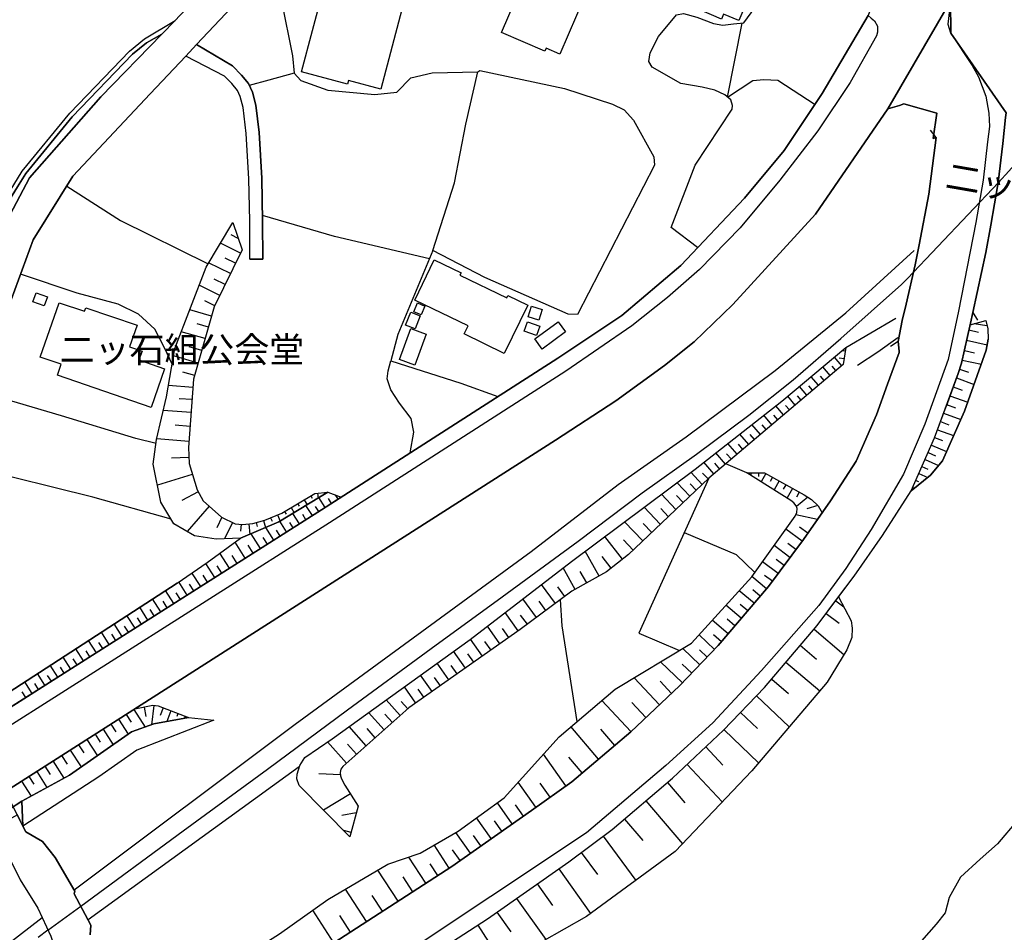
# Model space of a CAD drawing. Extents: x -10 to 410, y -24 to 273.
# Drawn here: x 184 to 265, y 118 to 193 of the extents above; entities that cross this region are included whole.
import ezdxf

# ---------------------------------------------------------------- set-up
doc = ezdxf.new("R2010")
doc.units = 0
for name, color, linetype in [('01_CYUKI_PNT', 2, 'Continuous'), ('05_DM_LINE', 7, 'Continuous'), ('06_HOUSE_POLY', 160, 'Continuous'), ('07_HODO_POLY', 1, 'Continuous'), ('08_ROAD_LINE', 3, 'Continuous'), ('09_ROAD_POLY', 5, 'Continuous'), ('10_KIDO_LINE', 2, 'Continuous'), ('13_KASEN_POLY', 253, 'Continuous')]:
    doc.layers.add(name, color=color, linetype=linetype)
doc.styles.add('STD', font='txt')
doc.styles.add('TATESTD', font='txt')

msp = doc.modelspace()

# ---------------------------------------------------------------- linework, layer by layer
at = {"layer": '05_DM_LINE', "color": 253}
for p, q in [((242.242923, 186.350727), (243.428725, 192.428909)), ((259.348511, 183.038268), (258.88859, 183.635992)), ((201.653152, 176.065567), (202.418652, 173.823326)), ((202.103426, 174.749196), (201.518449, 175.034277)), ((202.278092, 173.542206), (200.633748, 174.35077)), ((201.878806, 172.717967), (201.018566, 173.139819)), ((201.458849, 171.858588), (199.663954, 172.733643)), ((201.023389, 170.964069), (200.133521, 171.397635)), ((200.588618, 170.07334), (198.888463, 170.905503)), ((199.908039, 168.362505), (198.113144, 168.878064)), ((200.173828, 169.229636), (199.363197, 169.624272)), ((251.953958, 165.79212), (256.053621, 168.21006)), ((262.3485, 168.663262), (262.753643, 168.03436)), ((199.653274, 167.464025), (198.713797, 167.733603)), ((262.032929, 167.233548), (262.818066, 167.057848)), ((262.47838, 167.760992), (263.518454, 167.592871)), ((199.383695, 166.522652), (197.423608, 167.085064)), ((199.103437, 165.542178), (198.079038, 165.838973)), ((256.233111, 166.288213), (255.612994, 165.870323)), ((261.848617, 166.385882), (263.543948, 166.010883)), ((198.808537, 164.518812), (196.789022, 165.100689)), ((251.603247, 164.303838), (251.008624, 165.003021)), ((251.803407, 164.862461), (251.403087, 164.928951)), ((251.903315, 165.483611), (251.633564, 165.522713)), ((261.663959, 165.553891), (262.493194, 165.370268)), ((250.648267, 163.499236), (250.053643, 164.20238)), ((251.128857, 163.905413), (250.829134, 164.253023)), ((261.273286, 164.03047), (262.008813, 163.784318)), ((261.493083, 164.768754), (263.058534, 164.428895)), ((198.523283, 163.51095), (197.563307, 163.784318)), ((249.698109, 162.690672), (249.093495, 163.397606)), ((250.173877, 163.092887), (249.873809, 163.448421)), ((261.018349, 163.299938), (262.468734, 162.768704)), ((198.383584, 162.522552), (196.363208, 162.678959)), ((248.743129, 161.878147), (248.133691, 162.600755)), ((249.218552, 162.284323), (248.918829, 162.643647)), ((260.748942, 162.573367), (261.478269, 162.303961)), ((198.303486, 161.514861), (197.243085, 161.592893)), ((247.788837, 161.073372), (247.178711, 161.792192)), ((248.268395, 161.479721), (247.963848, 161.839045)), ((260.483325, 161.839045), (261.943357, 161.303849)), ((246.83868, 160.264808), (246.204093, 161.010844)), ((247.313414, 160.667196), (247.0037, 161.034271)), ((260.213574, 161.104723), (260.948069, 160.839106)), ((198.22356, 160.452394), (195.943251, 160.628094)), ((245.8837, 159.452283), (245.223619, 160.23363)), ((246.358089, 159.858632), (246.039073, 160.23742)), ((259.953814, 160.393655), (261.373882, 159.878097)), ((198.138466, 159.315685), (196.913907, 159.409391)), ((244.928719, 158.647681), (244.237977, 159.463996)), ((245.407932, 159.053857), (245.068245, 159.448321)), ((259.704045, 159.710148), (260.388585, 159.460206)), ((243.978217, 157.839117), (243.253714, 158.694534)), ((244.453985, 158.245294), (244.098451, 158.659394)), ((259.228277, 158.40928), (259.868031, 158.175014)), ((259.458754, 159.049896), (260.783049, 158.565687)), ((198.048721, 158.089058), (195.413912, 158.288185)), ((243.023237, 157.030381), (242.268416, 157.917148)), ((243.499004, 157.432768), (243.128657, 157.870295)), ((258.95887, 157.788302), (260.198071, 157.249144)), ((198.038902, 156.768726), (196.608327, 156.71791)), ((242.068256, 156.225779), (241.283119, 157.147686)), ((242.548847, 156.624204), (242.16403, 157.077406)), ((258.68843, 157.174902), (259.303725, 156.905496)), ((241.113276, 155.413253), (240.303678, 156.374262)), ((241.593522, 155.81943), (241.193202, 156.288307)), ((243.829045, 155.495246), (242.108219, 156.253167)), ((258.188203, 156.030442), (258.66397, 155.81943)), ((258.438317, 156.600777), (259.548671, 156.120359)), ((198.328979, 155.378113), (195.463694, 154.495307)), ((240.168975, 154.557836), (239.228464, 155.550023)), ((240.638542, 155.003114), (240.193091, 155.475781)), ((244.138414, 155.495246), (244.138414, 155.299909)), ((244.763699, 155.495246), (244.768522, 155.202241)), ((245.378649, 155.444431), (244.998999, 154.764886)), ((245.923663, 155.139884), (245.728326, 154.788312)), ((257.938433, 155.452355), (258.673617, 155.135923)), ((239.148193, 153.589075), (238.09365, 154.698395)), ((239.67357, 154.088958), (239.17851, 154.61244)), ((246.468677, 154.838955), (246.063189, 154.104633)), ((247.013691, 154.534409), (246.80354, 154.155448)), ((257.438205, 154.307722), (257.588756, 154.245365)), ((257.688319, 154.885981), (257.908116, 154.784351)), ((198.798718, 153.960111), (197.458921, 153.229579)), ((208.038981, 153.620253), (208.158181, 153.417164)), ((208.608111, 153.835055), (208.648419, 153.440591)), ((209.233396, 152.663205), (208.713875, 153.479693)), ((209.233396, 153.893793), (209.238219, 153.842978)), ((210.288973, 153.342923), (210.063319, 153.690533)), ((238.008556, 152.503008), (236.823098, 153.749272)), ((238.593533, 153.065592), (238.038873, 153.647641)), ((247.563184, 154.22969), (247.123934, 153.444553)), ((248.108198, 153.924972), (247.883577, 153.518795)), ((248.828912, 153.499158), (247.883577, 152.753122)), ((199.708912, 152.760874), (197.893519, 150.698467)), ((206.963767, 152.979637), (207.088824, 152.772587)), ((207.503613, 153.300031), (207.743047, 152.889893)), ((208.178507, 151.995201), (207.648307, 152.835116)), ((208.708708, 152.327308), (208.443091, 152.745199)), ((209.758773, 153.003064), (209.503836, 153.405451)), ((236.723535, 151.284306), (235.393384, 152.682842)), ((249.643332, 152.815651), (248.733138, 152.54211)), ((205.329069, 152.065653), (205.548866, 151.553885)), ((205.888553, 152.342984), (206.018433, 152.128182)), ((206.428743, 152.659416), (206.678513, 152.237391)), ((207.123964, 151.323408), (206.583773, 152.182787)), ((207.65313, 151.659304), (207.383724, 152.085118)), ((237.383615, 151.909418), (236.753852, 152.573461)), ((249.608192, 151.667228), (247.833968, 152.05394)), ((200.748815, 151.858603), (200.328857, 150.995262)), ((201.613189, 151.444503), (200.958965, 150.092992)), ((202.333903, 151.288268), (202.282916, 150.710181)), ((202.958843, 151.32737), (203.03877, 150.452315)), ((203.568281, 151.432789), (203.658198, 151.092931)), ((204.173584, 151.589025), (204.328958, 151.010937)), ((204.753738, 151.819501), (204.868115, 151.553885)), ((206.068387, 150.655404), (205.513382, 151.530458)), ((206.598587, 150.987511), (206.322979, 151.425038)), ((235.283141, 149.91333), (233.789003, 151.483605)), ((236.023147, 150.620264), (235.318281, 151.358548)), ((203.928638, 149.292179), (203.15797, 150.50313)), ((205.013498, 149.98361), (204.358241, 151.018689)), ((205.543698, 150.319507), (205.242942, 150.792174)), ((233.623983, 148.417125), (232.163951, 150.272654)), ((248.348665, 149.885942), (247.018514, 150.878129)), ((248.833735, 150.557735), (248.153328, 151.038326)), ((202.663943, 148.495329), (201.833675, 149.803948)), ((203.318167, 148.909429), (202.903033, 149.565548)), ((204.488121, 149.647713), (204.133621, 150.210125)), ((234.49318, 149.167122), (233.703909, 149.999113)), ((247.3582, 148.553895), (246.053543, 149.530408)), ((247.853261, 149.213976), (247.19318, 149.710069)), ((201.373755, 147.675052), (200.593441, 148.905467)), ((202.008686, 148.073477), (201.603543, 148.71013)), ((231.698174, 147.038226), (230.558537, 149.073416)), ((200.163837, 146.905417), (199.428654, 148.065553)), ((200.758805, 147.284378), (200.378811, 147.87814)), ((232.698286, 147.690554), (231.958968, 148.628137)), ((246.388406, 147.253027), (245.108209, 148.210075)), ((246.87382, 147.905528), (246.228554, 148.385947)), ((199.01352, 146.175057), (198.298663, 147.292129)), ((199.583856, 146.53438), (199.218675, 147.104716)), ((229.733436, 145.932867), (228.742971, 147.702268)), ((230.683594, 146.46789), (230.148226, 147.417186)), ((245.914016, 146.612412), (245.278052, 147.089041)), ((197.898343, 145.463989), (197.208807, 146.553845)), ((198.454036, 145.819523), (198.098503, 146.370222)), ((228.113208, 144.788234), (226.968747, 146.335082)), ((245.428602, 145.987472), (244.243145, 146.999124)), ((196.81331, 144.780482), (196.133592, 145.854663)), ((197.353328, 145.120341), (197.01347, 145.659326)), ((228.898345, 145.362531), (228.318191, 146.147668)), ((244.414022, 144.799947), (243.19308, 145.835198)), ((244.923551, 145.397671), (244.323071, 145.909268)), ((195.743091, 144.100765), (195.068197, 145.159271)), ((196.278114, 144.432872), (195.938428, 144.967896)), ((226.57325, 143.643773), (225.448082, 145.163232)), ((227.338751, 144.214109), (226.77341, 144.979609)), ((243.368091, 143.569531), (242.108219, 144.63975)), ((243.898291, 144.190682), (243.278174, 144.713992)), ((251.11301, 145.014749), (251.768267, 144.522617)), ((193.628836, 142.753044), (192.96376, 143.792084)), ((194.683379, 143.425009), (194.013481, 144.475764)), ((195.208929, 143.760906), (194.873893, 144.288178)), ((225.058442, 142.53049), (223.988051, 144.042198)), ((225.813262, 143.085151), (225.253779, 143.835148)), ((250.318226, 143.948492), (251.383794, 143.155431)), ((192.573086, 142.08504), (191.918863, 143.112539)), ((194.153179, 143.089113), (193.823139, 143.612423)), ((242.289087, 142.300014), (240.988219, 143.405372)), ((242.833757, 142.940629), (242.193313, 143.483576)), ((191.51837, 141.413246), (190.868108, 142.432822)), ((192.043747, 141.749143), (191.71853, 142.260912)), ((193.098463, 142.417147), (192.768423, 142.932705)), ((223.558447, 141.475774), (222.539044, 142.924954)), ((224.303621, 141.995295), (223.778244, 142.733579)), ((241.158062, 141.003107), (239.898191, 142.202345)), ((241.738216, 141.647685), (241.078825, 142.210097)), ((249.338786, 142.678802), (251.783081, 140.60072)), ((190.463826, 140.745242), (189.823039, 141.749143)), ((190.98817, 141.077349), (190.66881, 141.585156)), ((222.12391, 140.46016), (221.143435, 141.850773)), ((222.833944, 140.960216), (222.333716, 141.66715)), ((189.403254, 140.073448), (188.773318, 141.069425)), ((189.933454, 140.409345), (189.613232, 140.909401)), ((220.738292, 139.483648), (219.768498, 140.858586)), ((221.428689, 139.968028), (220.943275, 140.659287)), ((239.968471, 139.753054), (238.568384, 141.089062)), ((240.558615, 140.374205), (239.938498, 140.967967)), ((248.208794, 141.350718), (249.538946, 140.21797)), ((188.348538, 139.405444), (187.723598, 140.38988)), ((188.878738, 139.737552), (188.56334, 140.233645)), ((219.368178, 138.514887), (218.40803, 139.878111)), ((238.543924, 138.264773), (236.738005, 139.983531)), ((239.298744, 139.057834), (238.503616, 139.815583)), ((247.032983, 139.964067), (249.798706, 137.612444)), ((186.238072, 138.065647), (185.628807, 139.030446)), ((187.293822, 138.733651), (186.678528, 139.710163)), ((187.823161, 139.069548), (187.513447, 139.557718)), ((220.053407, 138.999268), (219.568338, 139.682775)), ((185.183529, 137.393681), (184.578914, 138.342977)), ((185.713729, 137.72975), (185.408149, 138.210168)), ((186.768445, 138.397582), (186.458903, 138.885924)), ((218.008743, 137.55784), (217.058586, 138.905389)), ((218.68846, 138.034296), (218.208903, 138.714014)), ((236.643264, 136.46006), (234.568283, 138.674912)), ((237.648199, 137.397643), (236.708721, 138.397582)), ((245.858206, 138.577243), (247.243134, 137.405394)), ((184.658152, 137.057784), (184.358256, 137.530451)), ((216.663778, 136.608544), (215.723611, 137.944552)), ((217.333849, 137.085173), (216.863249, 137.753177)), ((215.388403, 135.577254), (214.238086, 136.878122)), ((216.003697, 136.124163), (215.459028, 136.745314)), ((234.313346, 134.268807), (231.923828, 136.815594)), ((235.539111, 135.41723), (234.388449, 136.643684)), ((244.617971, 137.210057), (247.293777, 134.659309)), ((193.543742, 136.092985), (194.468578, 134.643633)), ((194.373838, 136.28436), (194.528178, 135.503185)), ((195.158114, 136.417169), (194.988098, 134.827257)), ((195.928609, 136.229583), (195.683491, 135.588968)), ((196.573187, 135.983603), (196.233328, 135.092874)), ((197.153168, 135.760878), (197.053605, 135.499223)), ((214.058596, 134.405405), (212.789079, 135.83512)), ((243.308491, 135.83512), (244.683428, 134.518749)), ((192.278186, 135.284421), (193.063323, 134.053833)), ((192.89348, 135.678885), (193.308442, 135.030518)), ((197.738146, 135.538325), (197.673722, 135.370204)), ((214.738314, 135.003129), (214.1337, 135.690598)), ((188.638615, 121.272529), (206.758784, 134.87411)), ((191.008668, 134.475685), (191.823089, 133.194454)), ((191.64825, 134.885824), (192.048743, 134.253132)), ((212.588574, 133.104709), (211.193311, 134.682735)), ((213.338916, 133.768751), (212.673668, 134.518749)), ((231.653044, 132.010891), (229.388582, 134.674984)), ((232.983195, 133.139849), (231.853548, 134.467933)), ((241.953879, 134.413329), (244.788848, 131.710135)), ((189.683512, 133.628019), (190.53893, 132.292183)), ((190.353411, 134.057795), (190.768373, 133.405466)), ((210.96869, 131.667071), (209.423565, 133.417179)), ((188.308403, 132.753137), (189.198098, 131.362524)), ((189.003795, 133.194454), (189.438394, 132.514737)), ((211.798614, 132.405355), (211.06343, 133.233556)), ((240.463875, 133.014792), (241.863273, 131.518759)), ((186.898325, 131.854656), (187.793877, 130.448368)), ((187.598541, 132.299935), (188.053638, 131.589039)), ((228.978271, 129.803963), (227.133767, 132.41724)), ((230.323237, 130.878144), (229.208748, 132.182802)), ((185.56335, 130.999239), (186.403092, 129.682696)), ((186.223431, 131.417129), (186.653206, 130.737412)), ((207.103293, 131.385951), (189.773257, 118.807907)), ((238.928741, 131.569575), (241.808496, 128.499133)), ((184.313298, 130.198427), (185.098435, 128.968011)), ((184.928592, 130.59289), (185.333907, 129.952275)), ((210.47363, 130.710196), (208.718698, 130.79994)), ((226.51365, 128.065568), (225.063265, 130.112472)), ((237.308512, 130.089045), (238.728236, 128.41714)), ((227.673614, 128.885845), (226.853337, 130.03823)), ((211.293907, 129.163175), (209.103516, 127.815626)), ((235.543934, 128.58905), (238.543924, 125.057827)), ((224.578885, 126.698382), (223.358287, 128.428853)), ((225.488045, 127.338997), (224.848636, 128.249192)), ((211.783111, 127.589111), (210.598343, 127.393774)), ((222.853236, 125.483641), (221.653309, 127.194476)), ((223.713821, 126.089117), (223.108173, 126.948324)), ((233.783146, 127.093018), (235.278318, 125.327406)), ((211.358331, 125.995238), (210.748893, 126.155435)), ((221.153082, 124.284231), (219.953844, 125.987486)), ((222.003676, 124.885917), (221.403196, 125.733583)), ((232.023391, 125.678806), (234.71849, 122.057666)), ((219.403318, 123.065701), (218.178586, 124.960159)), ((220.298698, 123.682718), (219.673758, 124.573447)), ((217.488189, 121.8234), (216.103261, 123.967971)), ((230.218506, 124.339008), (231.563471, 122.534467)), ((215.213737, 120.350621), (213.558369, 122.905504)), ((218.459017, 122.452474), (217.833732, 123.417101)), ((228.398462, 123.014714), (230.992963, 119.335007)), ((216.418831, 121.128179), (215.638517, 122.33913)), ((212.628882, 118.674927), (210.903234, 121.339019)), ((226.623893, 121.764833), (227.873774, 119.987508)), ((213.933539, 119.518631), (213.088802, 120.823288)), ((224.933385, 120.569385), (227.31808, 117.190435)), ((209.938262, 116.928952), (208.208824, 119.604758)), ((211.29873, 117.81572), (210.418853, 119.17481)), ((223.318324, 119.432848), (224.458995, 117.81951)), ((221.748739, 118.37417), (223.808561, 115.194347))]:
    msp.add_line(p, q, dxfattribs=at)
for points in [[(204.323101, 196.620212), (205.643262, 194.217947), (206.558624, 189.745352), (206.688504, 188.327351), (207.22835, 187.702238), (209.443202, 186.913311), (213.288962, 186.573452), (215.103494, 186.764827), (216.263458, 187.940639), (218.018389, 188.339064), (221.748739, 188.413306)], [(239.588821, 180.764849), (242.61327, 185.362501), (242.643587, 185.647583), (242.508539, 186.128174), (242.02347, 186.530389), (241.183556, 186.913311), (240.163808, 187.174966), (238.418867, 187.475723), (236.053464, 188.800018), (235.778201, 189.280436), (235.898435, 189.979618), (236.584009, 191.323378), (238.043696, 193.088989), (238.617993, 193.198371), (239.728347, 192.909328), (241.072968, 192.389807), (241.853282, 192.249247), (242.723513, 192.358629), (243.568251, 192.444412), (244.183545, 193.272613), (245.923663, 196.682741)], [(179.733215, 168.014895), (182.27828, 174.694591), (184.97355, 179.73356), (190.82315, 186.370364), (195.823017, 191.518715)], [(206.688504, 188.327351), (204.593541, 187.737378), (202.998806, 187.307775)], [(221.903079, 188.542152), (228.868028, 187.053871), (232.798538, 185.764889), (233.74904, 185.307724), (234.51833, 184.448345), (236.204015, 181.444567), (236.248801, 180.772601), (229.928429, 168.495314), (229.173608, 168.538205), (222.328893, 171.530443), (218.06352, 173.745295), (219.843601, 179.299995), (220.758618, 184.120372), (221.748739, 188.413306), (221.903079, 188.542152)], [(242.242923, 186.350727), (244.318248, 187.725665), (245.223619, 187.784403), (246.353266, 187.753053), (249.413889, 185.753003)], [(262.3485, 168.663262), (263.428537, 173.585098), (263.828857, 175.839052), (264.448286, 179.35081), (264.818289, 182.542174), (265.043943, 184.663319), (265.088729, 185.050031)], [(259.348511, 183.038268), (258.74872, 178.385838), (257.958759, 174.229675), (257.63871, 172.573446), (256.898359, 169.354693), (256.568319, 167.99922), (256.233111, 166.288213)], [(239.783124, 173.999198), (237.613059, 175.639753), (239.588821, 180.764849)], [(188.023321, 179.050053), (192.428564, 176.225764), (199.623819, 172.66319)], [(217.788946, 173.077291), (209.998896, 174.909393), (204.093658, 176.620227)], [(209.443202, 153.913258), (208.768308, 153.514833), (205.423809, 151.475681), (202.282916, 150.135883), (200.298541, 150.069565), (198.508641, 150.335182), (196.823128, 151.335121), (195.748947, 153.100732), (195.113155, 156.217855), (195.403232, 158.253045), (196.198188, 161.75309), (196.893408, 165.710126), (199.463794, 172.393784), (201.653152, 176.065567)], [(202.418652, 173.823326), (200.133521, 169.147643), (198.433538, 163.19848), (198.008586, 157.600716), (198.058539, 156.260919), (198.723443, 154.100844), (199.21368, 153.198401), (200.708851, 151.878068), (201.853312, 151.32737), (202.438289, 151.280516), (203.283027, 151.358548), (204.283138, 151.620375), (205.663932, 152.210175), (208.367988, 153.81559), (209.443202, 153.913258)], [(206.758784, 134.87411), (226.128833, 149.038276), (233.263626, 154.538199), (238.838824, 158.47577), (246.133813, 163.917126), (251.938455, 168.643797), (257.538802, 173.745295)], [(218.06352, 173.745295), (215.193066, 166.850798), (214.603266, 164.702264), (220.358298, 162.870334), (223.39825, 161.760841)], [(196.668788, 164.417182), (196.073131, 165.710126), (195.243035, 167.300038), (193.923736, 168.522702), (192.248903, 169.34298), (188.878738, 170.260925), (184.223553, 171.803811)], [(263.414068, 167.99922), (263.588734, 167.335178), (263.628697, 166.475799), (263.4685, 165.589031), (261.68842, 160.577279), (259.863208, 156.503109), (258.883767, 155.303871), (257.313493, 154.02264)], [(257.313493, 154.02264), (259.213808, 158.37035), (261.148229, 163.667185), (261.433483, 164.510889), (262.128703, 167.667113), (263.414068, 167.99922)], [(251.353478, 145.335143), (252.624029, 147.038226), (254.94809, 150.358609), (257.313493, 154.02264), (258.883767, 155.303871), (259.863208, 156.503109), (261.68842, 160.577279), (263.4685, 165.589031), (263.628697, 166.475799)], [(256.203828, 166.600684), (254.55845, 165.413331), (252.907905, 164.3078)], [(211.26359, 125.635914), (207.084001, 129.854606), (206.907956, 130.378088), (206.918636, 130.768762), (207.138433, 131.48362), (207.553567, 132.135948), (209.78909, 133.675045), (221.123798, 141.835098), (229.423722, 148.229712), (239.588821, 155.81564), (246.683306, 161.385843), (251.953958, 165.79212)], [(251.953958, 165.79212), (251.728304, 164.41322), (240.703998, 155.065643), (234.113186, 148.807799), (232.298655, 147.378084), (229.463685, 145.784383), (225.223462, 142.643662), (216.103261, 136.21408), (210.678613, 131.413167), (210.50877, 131.174939), (210.453993, 130.897609), (210.478453, 130.62424), (210.57905, 130.38584), (210.85328, 129.874243), (211.928494, 128.135848), (211.26359, 125.635914)], [(216.208681, 157.143724), (216.508748, 158.839056), (216.273448, 159.979727), (215.338794, 161.225818), (214.608089, 162.315674), (214.308366, 163.225696), (214.388637, 163.885948), (214.603266, 164.702264)], [(195.353451, 157.909397), (193.693259, 158.339), (187.593545, 160.194529), (181.543785, 161.967891)], [(196.593685, 151.714081), (190.173749, 153.499158), (180.433431, 155.913308)], [(243.829045, 155.495246), (245.283219, 155.499208), (248.528155, 153.694495), (249.117955, 153.315534), (249.673649, 152.788262), (250.008512, 152.237391), (248.468555, 150.042177), (245.588799, 146.178847), (241.463642, 141.327291), (238.308624, 138.018793), (234.298877, 134.260883), (229.463685, 130.147611), (226.143302, 127.803913), (219.617947, 123.202471), (208.533008, 116.022548), (195.657997, 107.620304), (190.688274, 104.424978), (188.423641, 102.889844), (185.688407, 102.835067)], [(185.688407, 102.835067), (186.343665, 103.483434), (188.963832, 106.233653), (191.593646, 108.124322), (199.133754, 113.620283), (205.488232, 117.667236), (209.438379, 120.479812), (214.35832, 123.374037), (217.028269, 124.288365), (220.133678, 126.092906), (223.903301, 128.823489), (228.413965, 133.850745), (233.023158, 137.745253), (239.283241, 141.518666), (244.228331, 146.979659), (247.778158, 151.948348), (247.933531, 152.253067), (247.948001, 152.573461), (247.863251, 152.803937), (247.688241, 153.053879), (247.438471, 153.249216), (243.829045, 155.495246)], [(240.703998, 155.065643), (234.973427, 142.350829), (238.303456, 140.928866)], [(179.038856, 134.858607), (180.163852, 135.475796), (197.07307, 146.4641), (199.553539, 148.147719), (202.282916, 150.135883), (205.423809, 151.475681), (208.768308, 153.514833), (209.443202, 153.913258), (210.548733, 153.510871)], [(210.548733, 153.510871), (208.914035, 152.460117), (180.038968, 134.124113), (179.038856, 134.858607)], [(238.688273, 150.600799), (242.93332, 148.803837), (244.488091, 147.338982)], [(197.07307, 146.4641), (180.163852, 135.475796), (179.038856, 134.858607)], [(251.353478, 145.335143), (252.368058, 143.362481), (252.473478, 142.760967), (252.428692, 141.983582), (252.018381, 140.983643), (250.40332, 138.32334), (244.218685, 131.034379), (237.92863, 124.41325), (230.663957, 119.089027), (219.668934, 112.838935), (208.133721, 105.432669), (192.878838, 95.772621), (185.30359, 94.264703)], [(185.30359, 94.264703), (186.158146, 94.90549), (189.288877, 97.178909), (193.563379, 100.073478), (198.492966, 103.245378), (211.373834, 111.647621), (222.539044, 118.885767), (229.203925, 123.577298), (232.783035, 126.245352), (237.713656, 130.432865), (241.918739, 134.378016), (245.273229, 137.897698), (249.598546, 142.983521), (251.353478, 145.335143)], [(229.888466, 135.092874), (228.673725, 142.948381), (228.528342, 145.092952)], [(183.63358, 128.092957), (182.998821, 129.358512), (186.943283, 131.878083), (193.608337, 136.139838), (195.098513, 136.42492), (195.538969, 136.378067), (198.008586, 135.432732)], [(198.008586, 135.432732), (195.168793, 134.893747), (193.333936, 134.245208), (188.243118, 130.698482), (184.353433, 128.557872), (183.63358, 128.092957)], [(184.353433, 128.557872), (188.243118, 130.698482), (193.333936, 134.245208), (195.168793, 134.893747), (198.008586, 135.432732), (200.098381, 135.198466)], [(200.098381, 135.198466), (193.778181, 132.745213), (190.653134, 130.549999), (184.428536, 126.51872), (184.353433, 128.557872)], [(180.893351, 126.350772), (184.353433, 128.557872), (184.428536, 126.51872), (183.973439, 127.424953), (182.058483, 126.374198), (182.353383, 125.784398), (180.893351, 126.350772)], [(162.578879, 99.448538), (173.713772, 109.424845), (179.318254, 113.827333), (185.998983, 119.018747)]]:
    msp.add_lwpolyline(points, dxfattribs=at)
at = {"layer": '06_HOUSE_POLY', "color": 255}
for points in [[(243.156217, 192.631997), (241.91116, 193.167193), (241.736149, 192.757054), (238.895323, 193.971795), (240.880732, 198.612511), (244.901158, 196.737518), (243.156217, 192.631997)], [(228.475288, 189.885912), (227.37079, 190.36633), (227.260547, 190.108637), (223.680404, 191.647561), (225.850469, 196.686702), (230.540967, 194.659264), (228.475288, 189.885912)], [(213.781266, 187.01098), (211.145424, 187.7062), (211.07101, 187.421118), (207.285883, 188.421057), (209.090769, 195.241313), (215.505881, 193.542192), (213.781266, 187.01098)], [(223.925694, 165.307739), (220.620814, 166.909364), (220.945342, 167.577368), (216.575928, 169.682838), (218.165839, 172.987546), (220.371045, 171.917155), (220.275271, 171.721818), (224.121031, 169.8625), (224.220595, 170.061627), (225.845646, 169.2727), (223.925694, 165.307739)], [(186.175716, 169.213961), (185.241062, 169.546068), (185.505645, 170.288314), (186.435476, 169.956207), (186.175716, 169.213961)], [(194.955887, 160.862533), (187.260577, 163.518701), (187.570119, 164.417182), (185.850499, 165.006982), (187.39528, 169.475788), (189.491104, 168.772644), (189.585844, 169.053936), (193.790927, 167.635935), (193.185452, 165.842935), (194.201066, 165.503076), (193.950952, 164.772716), (196.050738, 164.046145), (194.955887, 160.862533)], [(217.116119, 168.471887), (216.496002, 168.725791), (216.790902, 169.452361), (217.411019, 169.202247), (217.116119, 168.471887)], [(226.765487, 168.038322), (225.875963, 168.31169), (226.145369, 169.182783), (227.031104, 168.913204), (226.765487, 168.038322)], [(216.605211, 167.323465), (215.820074, 167.631973), (216.245888, 168.702364), (217.025168, 168.385932), (216.605211, 167.323465)], [(216.595565, 164.350692), (215.326047, 164.819569), (216.255878, 167.346891), (217.525396, 166.878014), (216.595565, 164.350692)], [(226.57015, 166.772594), (225.560392, 167.135879), (225.835655, 167.901552), (226.845413, 167.534304), (226.57015, 166.772594)], [(227.025247, 165.671025), (226.4258, 166.503187), (228.340584, 167.89759), (228.945199, 167.069561), (227.025247, 165.671025)]]:
    msp.add_lwpolyline(points, close=True, dxfattribs=at)
at = {"layer": '07_HODO_POLY', "color": 253}
for points in [[(260.532935, 194.233622), (260.313482, 192.335202), (260.528111, 191.620345), (262.308537, 188.940578), (262.833914, 188.01867), (263.414068, 186.417217), (263.673828, 185.042107), (263.723437, 183.9445), (263.573231, 182.682734), (263.213563, 179.530471), (262.598614, 176.057815), (261.183369, 168.768682), (260.348622, 164.803894), (258.433493, 159.514811), (256.668915, 155.409291), (254.02825, 150.870205), (251.933632, 147.647663), (249.738072, 144.628037), (245.033105, 139.288311), (241.033005, 134.987454), (237.183455, 131.48362), (230.653277, 125.96406), (214.9588, 115.499238)], [(179.268472, 133.635943), (208.914035, 152.460117), (228.303722, 164.909314), (233.553703, 168.432785), (238.403364, 172.538306), (243.61786, 178.057865), (246.878643, 181.97959), (250.008512, 186.639771), (253.773313, 193.05006), (254.008613, 192.839048), (254.29869, 192.620284), (254.538813, 192.182757), (254.553627, 191.67495), (254.448207, 191.374193), (252.298812, 187.557716), (249.633686, 183.592928), (246.538957, 179.542185), (243.278174, 175.608575), (239.923684, 172.194485), (237.298866, 169.905391), (234.39844, 167.58512), (228.978271, 163.85856), (209.588585, 151.405401), (180.098568, 132.682857)], [(211.373834, 111.647621), (222.539044, 118.885767), (229.203925, 123.577298), (232.783035, 126.245352), (237.713656, 130.432865), (241.918739, 134.378016), (245.273229, 137.897698), (249.598546, 142.983521), (252.624029, 147.038226), (254.94809, 150.358609), (257.313493, 154.02264), (259.213808, 158.37035), (260.163965, 160.963991), (261.148229, 163.667185), (261.433483, 164.510889), (262.157986, 167.799921), (262.3485, 168.663262), (263.428537, 173.585098), (263.828857, 175.839052), (264.448286, 179.35081), (264.818289, 182.542174), (265.043943, 184.663319)]]:
    msp.add_lwpolyline(points, dxfattribs=at)
at = {"layer": '08_ROAD_LINE', "color": 253}
msp.add_line((203.043937, 173.053864), (204.108127, 173.053864), dxfattribs=at)
for points in [[(196.913907, 192.643711), (197.308542, 193.053849), (202.95402, 198.91723), (207.908067, 204.268669), (212.933428, 209.889859), (214.61808, 212.510887), (214.583974, 212.702262), (214.078923, 213.444508), (213.563192, 214.327314), (213.328925, 214.534364)], [(198.673661, 190.663298), (201.543943, 193.71014), (205.078955, 197.409311)], [(180.308374, 173.682766), (183.69318, 179.159435), (184.378754, 180.268755), (188.268439, 185.018681), (188.278258, 185.018681), (193.178562, 190.12414), (194.398298, 191.124251), (196.913907, 192.643711)], [(253.773313, 193.05006), (250.008512, 186.639771), (246.878643, 181.97959), (243.61786, 178.057865), (238.403364, 172.538306), (233.553703, 168.432785)], [(179.733215, 168.014895), (182.27828, 174.694591), (184.97355, 179.73356), (190.82315, 186.370364), (195.823017, 191.518715)], [(180.603446, 173.499143), (183.993076, 178.975811), (184.664008, 180.065667), (188.483241, 184.729637), (193.418857, 189.870237), (194.558495, 190.803857), (195.823017, 191.518715)], [(204.108127, 173.053864), (204.098481, 176.17891), (204.028201, 179.682745), (203.808404, 183.444444), (203.538997, 185.694436), (203.258567, 186.764827), (202.928526, 187.452296), (202.35354, 188.15544), (201.633515, 188.917151), (198.673661, 190.663298)], [(197.783104, 189.714001), (194.858218, 186.608592), (188.523376, 179.850693), (185.263455, 174.628101), (182.533044, 167.245261), (180.553665, 156.694484), (179.148238, 147.522606), (178.7381, 143.042087), (178.7381, 137.178879), (179.038856, 134.858607)], [(203.043937, 173.053864), (203.03877, 176.163235), (202.96849, 179.639853), (202.75386, 183.350738), (202.493066, 185.49531), (202.2588, 186.393791), (202.023155, 186.878171), (201.558412, 187.452296), (200.973435, 188.069485), (197.783104, 189.714001)], [(255.373904, 162.788341), (256.318205, 165.378019), (256.308558, 165.483611), (256.233111, 166.288213), (256.568319, 167.99922), (256.898359, 169.354693), (257.63871, 172.573446), (257.958759, 174.229675), (258.74872, 178.385838), (259.348511, 183.038268), (259.103564, 182.952313), (259.403288, 185.022643), (256.698199, 185.800028)], [(256.698199, 185.800028), (256.353345, 185.655507), (255.393541, 185.393679)], [(255.393541, 185.393679), (249.453852, 176.729609), (242.678727, 169.315591), (239.488224, 166.249112), (237.058398, 164.319514), (233.078969, 161.409269), (228.128711, 158.182765), (186.943283, 131.878083), (182.99796, 129.358512)], [(265.088729, 185.050031), (265.043943, 184.663319), (264.818289, 182.542174), (264.448286, 179.35081), (263.828857, 175.839052), (263.428537, 173.585098), (262.3485, 168.663262), (262.157986, 167.799921), (261.433483, 164.510889), (261.148229, 163.667185), (260.163965, 160.963991)], [(233.553703, 168.432785), (228.303722, 164.909314), (208.914035, 152.460117), (179.267438, 133.635943)], [(208.533008, 116.022548), (219.617947, 123.202471), (226.143302, 127.803913), (229.463685, 130.147611), (234.298877, 134.260883), (238.308624, 138.018793), (241.463642, 141.327291), (245.588799, 146.178847), (248.468555, 150.042177), (250.693397, 153.217866), (252.783192, 156.452294), (254.454064, 160.280484), (255.373904, 162.788341)], [(169.953967, 79.514871), (170.693285, 80.425065), (175.753786, 86.190432), (180.532994, 90.717977), (186.158146, 94.90549), (189.288877, 97.178909), (193.563379, 100.073478), (198.492966, 103.245378), (211.373834, 111.647621), (222.539044, 118.885767), (229.203925, 123.577298), (232.783035, 126.245352), (237.713656, 130.432865), (241.918739, 134.378016), (245.273229, 137.897698), (249.598546, 142.983521), (252.624029, 147.038226), (254.94809, 150.358609), (257.313493, 154.02264), (259.213808, 158.37035), (260.163965, 160.963991)], [(182.99796, 129.358512), (182.998821, 129.358512), (184.428536, 126.51872)], [(184.428536, 126.51872), (184.673655, 126.030378), (186.038946, 125.245241), (187.073164, 123.929042), (188.69322, 121.178822), (188.638615, 120.940422), (190.003734, 118.37417), (189.958775, 117.577319)], [(182.353383, 125.784398), (184.213734, 122.10073), (185.648272, 119.788382), (186.708845, 117.463976), (187.878799, 113.999243), (188.288938, 112.448261), (188.483241, 111.174954), (188.383678, 110.342963), (188.198159, 109.784513), (187.893441, 108.733415), (187.203905, 107.550024), (184.863135, 105.089193), (180.283053, 101.370212), (177.523359, 98.46393), (177.1239, 98.038116)]]:
    msp.add_lwpolyline(points, dxfattribs=at)
at = {"layer": '09_ROAD_POLY', "color": 7}
for points in [[(265.708846, 249.499155), (264.568175, 237.280435), (264.242958, 234.124211), (263.823001, 228.272716), (263.298657, 222.409336), (263.04372, 218.76098), (262.5838, 215.460061), (262.213797, 214.225684), (260.168788, 207.194588), (259.758822, 205.815516), (256.758832, 198.202372), (255.968528, 198.452314), (254.438216, 194.858563), (253.773313, 193.05006), (250.008512, 186.639771), (246.878643, 181.97959), (243.61786, 178.057865), (238.403364, 172.538306), (233.553703, 168.432785), (228.303722, 164.909314), (208.914035, 152.460117), (179.267438, 133.635943)], [(182.99796, 129.358512), (186.943283, 131.878083), (228.128711, 158.182765), (233.078969, 161.409269), (237.058398, 164.319514), (239.488224, 166.249112), (242.678727, 169.315591), (249.453852, 176.729609), (255.393541, 185.393679), (260.536035, 194.237412), (260.566352, 191.608632), (265.088729, 185.050031)], [(265.088729, 185.050031), (260.566352, 191.608632), (260.536035, 194.237412), (255.393541, 185.393679), (256.353345, 185.655507), (256.698199, 185.800028), (259.403288, 185.022643), (259.103564, 182.952313), (259.348511, 183.038268), (258.74872, 178.385838), (257.958759, 174.229675), (257.63871, 172.573446), (256.898359, 169.354693), (256.568319, 167.99922), (256.233111, 166.288213), (256.308558, 165.483611), (256.318205, 165.378019), (255.373904, 162.788341), (254.454064, 160.280484), (252.783192, 156.452294), (250.693397, 153.217866), (248.468555, 150.042177), (245.588799, 146.178847), (241.463642, 141.327291), (238.308624, 138.018793), (234.298877, 134.260883), (229.463685, 130.147611), (226.143302, 127.803913), (219.617947, 123.202471), (208.533008, 116.022548)], [(182.533044, 167.245261), (185.263455, 174.628101), (188.523376, 179.850693), (194.858218, 186.608592), (197.783104, 189.714001), (197.786032, 189.714001), (198.675556, 190.663298), (198.673661, 190.663298), (201.543943, 193.71014)], [(197.308542, 193.053849), (196.913907, 192.643711), (195.823017, 191.518715), (190.82315, 186.370364), (184.97355, 179.73356), (182.27828, 174.694591)], [(211.373834, 111.647621), (222.539044, 118.885767), (229.203925, 123.577298), (232.783035, 126.245352), (237.713656, 130.432865), (241.918739, 134.378016), (245.273229, 137.897698), (249.598546, 142.983521), (252.624029, 147.038226), (254.94809, 150.358609), (257.313493, 154.02264), (259.213808, 158.37035), (260.163965, 160.963991), (261.148229, 163.667185), (261.433483, 164.510889), (262.157986, 167.799921), (262.3485, 168.663262), (263.428537, 173.585098), (263.828857, 175.839052), (264.448286, 179.35081), (264.818289, 182.542174), (265.043943, 184.663319)], [(189.958775, 117.577319), (190.003734, 118.37417), (188.638615, 120.940422), (188.69322, 121.178822), (187.073164, 123.929042), (186.038946, 125.245241), (184.673655, 126.030378), (184.428536, 126.51872), (182.998821, 129.358512), (182.99796, 129.358512), (181.148288, 128.178912), (182.353383, 125.784398), (184.213734, 122.10073), (185.648272, 119.788382), (186.708845, 117.463976)]]:
    msp.add_lwpolyline(points, dxfattribs=at)
for points in [[(195.823017, 191.518715), (194.558495, 190.803857), (193.418857, 189.870237), (188.483241, 184.729637), (184.664008, 180.065667), (183.993076, 178.975811), (180.603446, 173.499143), (180.308374, 173.682766), (183.69318, 179.159435), (184.378754, 180.268755), (188.268439, 185.018681), (188.278258, 185.018681), (193.178562, 190.12414), (194.398298, 191.124251), (196.913907, 192.643711), (195.823017, 191.518715)], [(197.786032, 189.714001), (198.675556, 190.663298), (201.633515, 188.917151), (202.35354, 188.15544), (202.928526, 187.452296), (203.258567, 186.764827), (203.538997, 185.694436), (203.808404, 183.444444), (204.028201, 179.682745), (204.098481, 176.17891), (204.108127, 173.053864), (203.043937, 173.053864), (203.03877, 176.163235), (202.96849, 179.639853), (202.75386, 183.350738), (202.493066, 185.49531), (202.2588, 186.393791), (202.023155, 186.878171), (201.558412, 187.452296), (200.973435, 188.069485), (197.786032, 189.714001)]]:
    msp.add_lwpolyline(points, close=True, dxfattribs=at)
at = {"layer": '10_KIDO_LINE', "color": 252}
for p, q in [((256.995855, 171.471876), (264.455865, 179.35081)), ((186.485258, 117.95628), (189.175705, 119.936521))]:
    msp.add_line(p, q, dxfattribs=at)
for points in [[(264.455865, 179.35081), (265.321273, 180.272545), (268.460788, 183.760876), (272.975586, 189.241334), (277.700879, 195.717942), (279.285967, 198.171022), (284.585902, 206.733634), (289.510666, 215.671073), (294.141564, 224.167196), (298.286013, 231.823404), (303.665875, 242.003144), (307.901275, 249.538257)], [(189.175705, 119.936521), (197.57502, 126.116333), (204.485365, 131.170977), (211.055507, 136.046132), (217.910902, 141.096814), (223.74586, 145.339105), (229.975282, 149.897655), (235.241111, 153.874156), (239.701131, 157.053807), (243.990964, 160.23363), (247.616238, 163.147664), (251.536068, 166.546079), (256.515609, 170.968031), (256.995855, 171.471876)], [(186.485258, 117.95628), (185.695125, 117.378193)]]:
    msp.add_lwpolyline(points, dxfattribs=at)
at = {"layer": '13_KASEN_POLY', "color": 7}
msp.add_lwpolyline([(266.0537, 127.018776), (264.378695, 125.053866), (262.97344, 123.807775), (261.348389, 122.30778), (260.418902, 120.647588), (260.088862, 119.397708), (259.353334, 118.459953), (258.138593, 117.089149)], dxfattribs=at)

# ---------------------------------------------------------------- texts
at = {"layer": '01_CYUKI_PNT', "color": 7, "insert": (260.383122, 180.967792), "char_height": 2.099868, "attachment_point": 1, "rotation": 350.1267075, "style": 'TATESTD'}
msp.add_mtext('\\fMS Gothic|b0|i0|c128;\\H2.0999;\\C7;二ッ石跨線橋', dxfattribs=at)
at = {"layer": '01_CYUKI_PNT', "color": 7, "insert": (187.456603, 166.669323), "char_height": 2.099868, "attachment_point": 1, "style": 'STD'}
msp.add_mtext('\\fMS Gothic|b0|i0|c128;\\H2.0999;\\C7;二ッ石組公会堂', dxfattribs=at)

doc.saveas('drawing.dxf')
